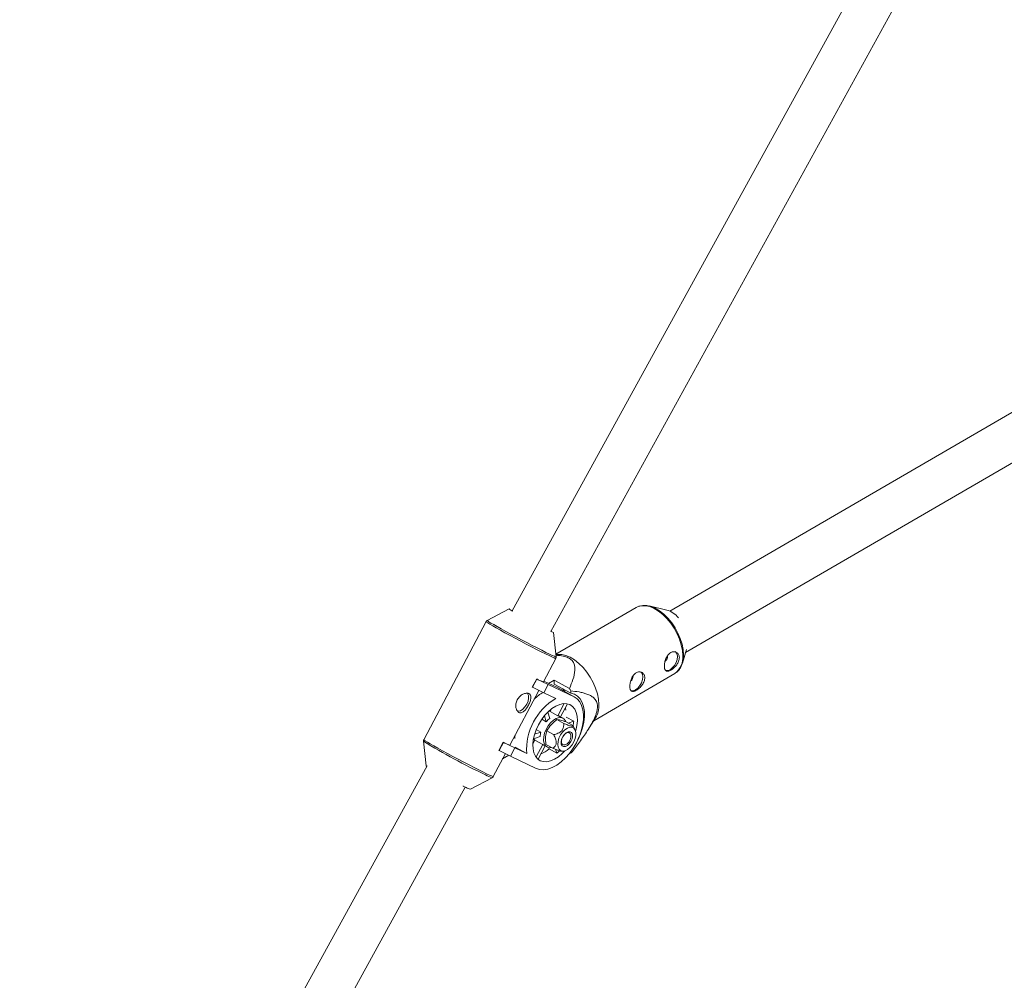
# Paper-space layout '_Isometrisch' of a CAD drawing. Units: millimetres. Extents: x -4264 to 4220, y -2738 to 3580.
# Drawn here: x -2047 to -1687, y 24 to 375 of the extents above; entities that cross this region are included whole.
import ezdxf

# ---------------------------------------------------------------- set-up
doc = ezdxf.new("R2010")
doc.units = ezdxf.units.MM

psp = doc.layouts.new('_Isometrisch')

# ---------------------------------------------------------------- linework, layer by layer
at = {"color": 7, "linetype": 'Continuous', "lineweight": 15}
for p, q in [((-1707, 449.18), (-1866.57, 158.92)), ((-1852.42, 151.45), (-1693.03, 441.37)), ((-1674.67, 236.89), (-1808.91, 158.86)), ((-1803.15, 143.71), (-1666.63, 223.06)), ((-1867.7, 159.68), (-1875.65, 155.43)), ((-1821.18, 160.21), (-1850.6, 143.06)), ((-1809.99, 159.23), (-1816.46, 160.76)), ((-1876.07, 155.01), (-1898.92, 111.82)), ((-1850.5, 142.13), (-1851.46, 151.09)), ((-1804.27, 139.84), (-1802.84, 144.78)), ((-1855.12, 133.02), (-1850.61, 141.54)), ((-1849.55, 143), (-1850.59, 142.94)), ((-1859.19, 131.06), (-1857.6, 134.07)), ((-1859.08, 131), (-1857.49, 134.01)), ((-1857.6, 134.07), (-1857.49, 134.01)), ((-1857.49, 134.01), (-1853.39, 132.01)), ((-1854.99, 133.26), (-1850.27, 131)), ((-1851.18, 133.65), (-1853.26, 132.44)), ((-1851.17, 132.16), (-1851.18, 133.65)), ((-1845.65, 130.57), (-1851.18, 133.65)), ((-1836.73, 118.74), (-1807.08, 136.01)), ((-1867.37, 109.87), (-1856.78, 129.88)), ((-1859.19, 131.06), (-1859.08, 131)), ((-1854.97, 129.01), (-1859.08, 131)), ((-1853.39, 132.01), (-1854.97, 129.01)), ((-1853.39, 132.01), (-1843.93, 127.48)), ((-1851.17, 132.16), (-1845.12, 128.8)), ((-1850.27, 131), (-1843.93, 127.48)), ((-1850, 130.86), (-1850.27, 131)), ((-1843.66, 127.34), (-1850, 130.86)), ((-1845.12, 128.8), (-1845.13, 129.69)), ((-1850.6, 126.91), (-1854.97, 129.01)), ((-1852.71, 122.17), (-1852.23, 123.06)), ((-1849.86, 120.59), (-1847.49, 125.06)), ((-1846.3, 124.95), (-1848.84, 120.15)), ((-1854.07, 118.41), (-1855.71, 119.33)), ((-1854.07, 118.41), (-1854.78, 120.56)), ((-1853.56, 121.9), (-1852.8, 119.63)), ((-1849.86, 120.59), (-1852.71, 122.17)), ((-1850.2, 119.17), (-1847.72, 117.8)), ((-1847.94, 119.65), (-1849.22, 120.36)), ((-1844.04, 118.55), (-1846.83, 120.1)), ((-1838.99, 115.2), (-1836.04, 119.82)), ((-1857.75, 115.57), (-1856.07, 114.63)), ((-1846.86, 118.36), (-1844.39, 116.98)), ((-1846.04, 117.9), (-1844.04, 118.55)), ((-1843.57, 115.45), (-1844.4, 117.01)), ((-1844.32, 116.86), (-1844.32, 116.86)), ((-1858.98, 110.31), (-1858.24, 111.7)), ((-1856.34, 112.94), (-1858.77, 112.15)), ((-1858.34, 113.89), (-1856.07, 114.63)), ((-1858.24, 111.7), (-1855.4, 110.12)), ((-1853.86, 115.04), (-1851.39, 113.67)), ((-1899.03, 111.23), (-1898.07, 102.27)), ((-1871.43, 107.91), (-1869.84, 110.92)), ((-1871.33, 107.85), (-1869.74, 110.86)), ((-1869.84, 110.92), (-1869.74, 110.86)), ((-1869.74, 110.86), (-1865.63, 108.86)), ((-1865.63, 108.86), (-1867.22, 105.86)), ((-1865.63, 108.86), (-1861.26, 106.77)), ((-1865.44, 109.09), (-1861.26, 106.77)), ((-1857.84, 105.5), (-1855.4, 110.12)), ((-1854.45, 109.54), (-1857.04, 104.66)), ((-1855.04, 109.87), (-1853.76, 109.16)), ((-1854.2, 110.1), (-1851.72, 108.73)), ((-1853.07, 108.47), (-1853.23, 108.95)), ((-1853.07, 108.47), (-1850.22, 106.89)), ((-1850.22, 106.89), (-1850.69, 108.31)), ((-1873.46, 98.35), (-1869.03, 106.74)), ((-1871.43, 107.91), (-1871.33, 107.85)), ((-1867.22, 105.86), (-1871.33, 107.85)), ((-1870.04, 104.83), (-1867.79, 106.13)), ((-1857.77, 101.33), (-1867.22, 105.86)), ((-1848.51, 107.63), (-1847.89, 107.67)), ((-1845.61, 106.82), (-1845.44, 106.73)), ((-1844.93, 107.03), (-1844.93, 107.72)), ((-1897.69, 102.31), (-2046.67, -168.68)), ((-1881.84, 93.69), (-1873.88, 97.93)), ((-2032.51, -176.14), (-1883.72, 94.5))]:
    psp.add_line(p, q, dxfattribs=at)
at = {"color": 8, "linetype": 'Continuous', "lineweight": 15, "flags": 128}
for points in [[(-1804.16, 142.58), (-1804.31, 144.5), (-1804.71, 146.51), (-1805.35, 148.56), (-1806.22, 150.6), (-1807.3, 152.58), (-1808.55, 154.44), (-1809.95, 156.14), (-1811.45, 157.63), (-1813.03, 158.87), (-1814.63, 159.84), (-1816.22, 160.5), (-1817.76, 160.84), (-1819.2, 160.85), (-1820.51, 160.53), (-1821.18, 160.21)], [(-1850.61, 141.54), (-1850.78, 141.56), (-1851.26, 141.75), (-1852.03, 142.09), (-1853.09, 142.59), (-1854.39, 143.22), (-1855.92, 143.98), (-1857.63, 144.85), (-1859.48, 145.8), (-1861.43, 146.81), (-1863.42, 147.86), (-1865.41, 148.92), (-1867.35, 149.96), (-1869.19, 150.96), (-1870.89, 151.9), (-1872.4, 152.74), (-1873.68, 153.48), (-1874.72, 154.09), (-1875.47, 154.55), (-1875.92, 154.86), (-1876.07, 155.01), (-1876.07, 155.01)], [(-1875.65, 155.43), (-1875.65, 155.42), (-1875.51, 155.28), (-1875.06, 154.97), (-1874.32, 154.51), (-1873.3, 153.91), (-1872.03, 153.18), (-1870.53, 152.35), (-1868.86, 151.42), (-1867.04, 150.43), (-1865.12, 149.4), (-1863.16, 148.36), (-1861.19, 147.32), (-1859.27, 146.32), (-1857.44, 145.38), (-1855.75, 144.53), (-1854.24, 143.78), (-1852.95, 143.15), (-1851.91, 142.66), (-1851.14, 142.32), (-1850.67, 142.14), (-1850.5, 142.12), (-1850.5, 142.13)], [(-1898.92, 111.82), (-1898.92, 111.81), (-1898.78, 111.67), (-1898.32, 111.36), (-1897.57, 110.89), (-1896.54, 110.28), (-1895.25, 109.55), (-1893.74, 108.7), (-1892.04, 107.77), (-1890.2, 106.76), (-1888.26, 105.72), (-1886.27, 104.66), (-1884.28, 103.62), (-1882.34, 102.6), (-1880.49, 101.65), (-1878.78, 100.79), (-1877.25, 100.03), (-1875.94, 99.39), (-1874.89, 98.9), (-1874.11, 98.55), (-1873.63, 98.37), (-1873.46, 98.35)]]:
    psp.add_lwpolyline(points, dxfattribs=at)
at = {"color": 7, "linetype": 'Continuous', "lineweight": 15, "flags": 128}
for points in [[(-1819.32, 160.83), (-1818.74, 160.92), (-1817.32, 160.91), (-1815.8, 160.58), (-1814.23, 159.92), (-1812.65, 158.97), (-1811.09, 157.74), (-1809.61, 156.27), (-1808.23, 154.59), (-1806.99, 152.76), (-1805.93, 150.8), (-1805.07, 148.79), (-1804.43, 146.76), (-1804.03, 144.77), (-1803.89, 142.87)], [(-1810.48, 137.12), (-1810.46, 137.11), (-1809.69, 137.1), (-1808.84, 137.44), (-1808, 138.09), (-1807.24, 138.99), (-1806.64, 140.05), (-1806.26, 141.17), (-1806.13, 142.24), (-1806.28, 143.15), (-1806.67, 143.82), (-1806.98, 144.05)], [(-1849.55, 143), (-1848.44, 142.96), (-1846.91, 142.62), (-1845.32, 141.96), (-1843.71, 140.99), (-1842.14, 139.75), (-1840.63, 138.26), (-1839.24, 136.56), (-1837.98, 134.7), (-1836.91, 132.73), (-1836.04, 130.68), (-1835.39, 128.63), (-1834.99, 126.62), (-1834.85, 124.7)], [(-1803.89, 142.87), (-1804, 141.12), (-1804.34, 139.63)], [(-1823.12, 129.75), (-1823.1, 129.74), (-1822.33, 129.73), (-1821.49, 130.07), (-1820.64, 130.72), (-1819.88, 131.62), (-1819.28, 132.68), (-1818.9, 133.8), (-1818.77, 134.87), (-1818.92, 135.79), (-1819.31, 136.45), (-1819.62, 136.69)], [(-1847.25, 129.34), (-1847.73, 130.08), (-1847.98, 130.39)], [(-1860.97, 128.85), (-1860.9, 128.76), (-1860.59, 128), (-1860.54, 127.02), (-1860.76, 125.92), (-1861.22, 124.8), (-1861.89, 123.79), (-1862.69, 122.97), (-1863.54, 122.42), (-1864.37, 122.2), (-1864.58, 122.2)], [(-1843.93, 127.48), (-1842.8, 126.74), (-1841.87, 125.69), (-1841.16, 124.37), (-1840.69, 122.8), (-1840.47, 121.02), (-1840.51, 119.08), (-1840.8, 117.03), (-1841.33, 114.91), (-1842.1, 112.78), (-1843.09, 110.69), (-1844.27, 108.69), (-1845.61, 106.83), (-1847.08, 105.15), (-1848.64, 103.71), (-1850.26, 102.53), (-1851.89, 101.64), (-1853.49, 101.06), (-1855.03, 100.82), (-1856.47, 100.91), (-1857.77, 101.33)], [(-1842.53, 111.81), (-1842.5, 111.86), (-1841.57, 113.97), (-1840.85, 116.11), (-1840.37, 118.22), (-1840.13, 120.25), (-1840.15, 122.16), (-1840.42, 123.91), (-1840.93, 125.44), (-1841.68, 126.72), (-1842.64, 127.72), (-1843.8, 128.42), (-1845.12, 128.8)], [(-1856.27, 104.15), (-1857.24, 104.82), (-1858.02, 105.77), (-1858.58, 106.98), (-1858.91, 108.43), (-1858.99, 110.05), (-1858.83, 111.8), (-1858.42, 113.64), (-1857.78, 115.49), (-1856.93, 117.32), (-1855.89, 119.05), (-1854.71, 120.65), (-1853.4, 122.05), (-1852.02, 123.22), (-1850.6, 124.13), (-1849.19, 124.74), (-1847.83, 125.03), (-1846.56, 125), (-1845.43, 124.65), (-1844.45, 123.99), (-1843.67, 123.04), (-1843.11, 121.82), (-1842.79, 120.38), (-1842.71, 118.76), (-1842.87, 117), (-1843.28, 115.17), (-1843.36, 114.9)], [(-1847.07, 123.5), (-1847.01, 123.23), (-1846.91, 122.65)], [(-1853.65, 109.1), (-1854.35, 109.64), (-1854.82, 110.48), (-1855.05, 111.57), (-1855.01, 112.84), (-1854.71, 114.2), (-1854.16, 115.58), (-1853.41, 116.88), (-1852.5, 118.02), (-1851.48, 118.94), (-1850.43, 119.58), (-1849.4, 119.89), (-1848.46, 119.85), (-1847.67, 119.47), (-1847.08, 118.78), (-1846.9, 118.39)], [(-1853.24, 122.21), (-1853.04, 122.21), (-1852.71, 122.17)], [(-1844.68, 116.34), (-1845.49, 116.36), (-1846.38, 116.07), (-1847.28, 115.47), (-1848.14, 114.61), (-1848.88, 113.57), (-1849.44, 112.41), (-1849.8, 111.22), (-1849.91, 110.1), (-1849.78, 109.11), (-1849.41, 108.35), (-1848.83, 107.85), (-1848.09, 107.67), (-1847.23, 107.81), (-1846.32, 108.26), (-1845.43, 109), (-1844.63, 109.95), (-1843.97, 111.07), (-1843.51, 112.25), (-1843.27, 113.42), (-1843.28, 114.48), (-1843.53, 115.37), (-1844.01, 116), (-1844.68, 116.34)], [(-1865.48, 113.44), (-1865.56, 112.9), (-1865.62, 112.31)], [(-1858.24, 111.7), (-1858.47, 111.93), (-1858.66, 112.18)], [(-1845.38, 114.76), (-1846.04, 114.74), (-1846.77, 114.39), (-1847.48, 113.76), (-1848.07, 112.92), (-1848.49, 111.98), (-1848.68, 111.04), (-1848.61, 110.22), (-1848.3, 109.62), (-1847.78, 109.31), (-1847.11, 109.33), (-1846.38, 109.67), (-1845.68, 110.3), (-1845.08, 111.14), (-1844.66, 112.09), (-1844.48, 113.03), (-1844.54, 113.85), (-1844.86, 114.45), (-1845.38, 114.76)], [(-1845.83, 114.44), (-1845.35, 114.13), (-1845.1, 113.52), (-1845.11, 112.71), (-1845.38, 111.82), (-1845.88, 110.98), (-1846.51, 110.32), (-1847.2, 109.94), (-1847.83, 109.9), (-1848.3, 110.21), (-1848.55, 110.82), (-1848.54, 111.63), (-1848.27, 112.52), (-1847.78, 113.37), (-1847.14, 114.03), (-1846.45, 114.4), (-1845.83, 114.44)], [(-1852.13, 108.95), (-1852.78, 108.89), (-1853.65, 109.1)], [(-1847.31, 107.78), (-1848.29, 106.76), (-1849.68, 105.58), (-1851.09, 104.68), (-1852.5, 104.07), (-1853.86, 103.78), (-1855.13, 103.8), (-1856.27, 104.15)], [(-1898.07, 102.27), (-1897.97, 102.18), (-1897.82, 102.07)], [(-1884.52, 94.9), (-1884.48, 94.87), (-1883.41, 94.35)]]:
    psp.add_lwpolyline(points, dxfattribs=at)
at = {"color": 7, "linetype": 'Continuous', "lineweight": 15}
for centre, radius, start, end in [((-1862.63, 165.91), 8.03, 230.9056, 242.5805), ((-1812.42, 150.87), 8.71, 39.864, 73.7857), ((-1850.78, 154.39), 3.37, 239.2644, 258.2664), ((-1811.97, 142.35), 2.25, 306.5809, 4.404), ((-1852.02, 143.86), 11.27, 240.3291, 254.0251), ((-1824.61, 134.99), 2.25, 306.5809, 4.404), ((-1874.94, 112.68), 34.32, 29.7106, 31.4221), ((-1839.42, 108.1), 21.88, 120.7264, 183.5083), ((-1846.96, 114.75), 16.58, 119.8821, 133.9484), ((-1843.43, 124.21), 8.59, 329.2596, 3.2418), ((-1847.85, 113.2), 8.12, 127.5926, 140.0091), ((-1850.23, 118.53), 2.09, 61.0819, 79.8482), ((-1858.62, 120.02), 14.65, 347.5416, 354.2473), ((-1848.79, 112.6), 7.56, 164.3813, 177.4075), ((-1864.42, 120.33), 10.87, 240.0728, 254.2815), ((-1860.46, 116.86), 11.19, 293.4308, 311.384), ((-1854.05, 111.66), 2.05, 228.7594, 240.9332), ((-1860.26, 118.61), 15.44, 310.5679, 315.4136), ((-1848.7, 112.68), 6.79, 298.7062, 303.7472), ((-1880.37, 99.34), 5.84, 238.5933, 255.4386)]:
    psp.add_arc(centre, radius, start, end, dxfattribs=at)
at = {"color": 8, "linetype": 'Continuous', "lineweight": 15}
for centre, radius, start, end in [((-1811.38, 141.86), 7.25, 306.3578, 5.7014), ((-1770.16, 322.59), 247.54, 238.6261, 244.6028), ((-1870.4, 109.54), 12.12, 240.7341, 253.2979)]:
    psp.add_arc(centre, radius, start, end, dxfattribs=at)
at = {"color": 7, "linetype": 'Continuous', "lineweight": 15}
for points, knots in [([(-1819.61, 160.78), (-1819.83, 160.74), (-1820.24, 160.68), (-1820.59, 160.48), (-1820.76, 160.38)], [0, 0, 0, 0, 0.531898, 1, 1, 1, 1]), ([(-1875.61, 155.43), (-1875.68, 155.4), (-1875.85, 155.32), (-1876.02, 155.14), (-1876.06, 155.01), (-1876.07, 154.99)], [0, 0, 0, 0, 0.351904, 0.936667, 1, 1, 1, 1]), ([(-1850.61, 141.56), (-1850.56, 141.68), (-1850.48, 141.87), (-1850.5, 142.07), (-1850.51, 142.14)], [0, 0, 0, 0, 0.624216, 1, 1, 1, 1]), ([(-1850.56, 142.71), (-1849.85, 142.67), (-1848.41, 142.58), (-1846.4, 142.03), (-1844.78, 141.07), (-1843.94, 139.82), (-1843.61, 138.51), (-1843.6, 136.53), (-1844.21, 133.86), (-1845.17, 131.67), (-1845.65, 130.57)], [0, 0, 0, 0, 0.083882, 0.170722, 0.258188, 0.35638, 0.444334, 0.532558, 0.765934, 1, 1, 1, 1]), ([(-1805.42, 141.84), (-1805.42, 141.63), (-1805.44, 141.41), (-1805.53, 140.97), (-1805.59, 140.75), (-1805.76, 140.3), (-1805.87, 140.08), (-1806.11, 139.64), (-1806.25, 139.42), (-1806.55, 139.01), (-1806.71, 138.81), (-1807.06, 138.43), (-1807.24, 138.25), (-1807.6, 137.92), (-1807.79, 137.76), (-1808.16, 137.49), (-1808.35, 137.37), (-1808.7, 137.16), (-1808.88, 137.07), (-1809.21, 136.93), (-1809.37, 136.89), (-1809.67, 136.83), (-1809.81, 136.83), (-1810.06, 136.86), (-1810.17, 136.9), (-1810.37, 137.02), (-1810.46, 137.1), (-1810.62, 137.31), (-1810.68, 137.43), (-1810.79, 137.72), (-1810.83, 137.88), (-1810.88, 138.24), (-1810.9, 138.44), (-1810.9, 138.86), (-1810.89, 139.08), (-1810.84, 139.55), (-1810.81, 139.79), (-1810.71, 140.28), (-1810.65, 140.53), (-1810.5, 141.02), (-1810.41, 141.26), (-1810.21, 141.73), (-1810.1, 141.96), (-1809.86, 142.39), (-1809.72, 142.59), (-1809.43, 142.97), (-1809.27, 143.14), (-1808.94, 143.44), (-1808.77, 143.57), (-1808.4, 143.78), (-1808.22, 143.86), (-1807.85, 143.97), (-1807.66, 144), (-1807.29, 144.01), (-1807.11, 143.99), (-1806.76, 143.91), (-1806.59, 143.84), (-1806.29, 143.67), (-1806.15, 143.55), (-1805.9, 143.3), (-1805.79, 143.15), (-1805.61, 142.82), (-1805.54, 142.64), (-1805.45, 142.26), (-1805.42, 142.06), (-1805.42, 141.84)], [0, 0, 0, 0, 0.03125, 0.03125, 0.0625, 0.0625, 0.09375, 0.09375, 0.125, 0.125, 0.15625, 0.15625, 0.1875, 0.1875, 0.21875, 0.21875, 0.25, 0.25, 0.28125, 0.28125, 0.3125, 0.3125, 0.34375, 0.34375, 0.375, 0.375, 0.40625, 0.40625, 0.4375, 0.4375, 0.46875, 0.46875, 0.5, 0.5, 0.53125, 0.53125, 0.5625, 0.5625, 0.59375, 0.59375, 0.625, 0.625, 0.65625, 0.65625, 0.6875, 0.6875, 0.71875, 0.71875, 0.75, 0.75, 0.78125, 0.78125, 0.8125, 0.8125, 0.84375, 0.84375, 0.875, 0.875, 0.90625, 0.90625, 0.9375, 0.9375, 0.96875, 0.96875, 1, 1, 1, 1]), ([(-1807.39, 135.88), (-1807.1, 136.03), (-1806.43, 136.38), (-1805.57, 137.25), (-1804.82, 138.34), (-1804.51, 139.2), (-1804.36, 139.62)], [0, 0, 0, 0, 0.201408, 0.475178, 0.749798, 1, 1, 1, 1]), ([(-1818.06, 134.48), (-1818.06, 134.27), (-1818.08, 134.05), (-1818.17, 133.61), (-1818.23, 133.38), (-1818.4, 132.93), (-1818.51, 132.71), (-1818.75, 132.27), (-1818.89, 132.06), (-1819.19, 131.64), (-1819.35, 131.45), (-1819.7, 131.06), (-1819.88, 130.89), (-1820.24, 130.55), (-1820.43, 130.4), (-1820.8, 130.12), (-1820.99, 130), (-1821.35, 129.79), (-1821.52, 129.7), (-1821.86, 129.57), (-1822.01, 129.52), (-1822.31, 129.47), (-1822.45, 129.46), (-1822.7, 129.5), (-1822.81, 129.53), (-1823.02, 129.65), (-1823.1, 129.74), (-1823.26, 129.94), (-1823.32, 130.07), (-1823.43, 130.35), (-1823.47, 130.51), (-1823.52, 130.88), (-1823.54, 131.08), (-1823.54, 131.5), (-1823.53, 131.72), (-1823.48, 132.19), (-1823.45, 132.43), (-1823.35, 132.91), (-1823.29, 133.16), (-1823.14, 133.65), (-1823.05, 133.89), (-1822.86, 134.36), (-1822.74, 134.59), (-1822.5, 135.02), (-1822.36, 135.23), (-1822.07, 135.61), (-1821.91, 135.77), (-1821.58, 136.07), (-1821.41, 136.2), (-1821.05, 136.41), (-1820.86, 136.49), (-1820.49, 136.61), (-1820.3, 136.64), (-1819.93, 136.65), (-1819.75, 136.63), (-1819.4, 136.54), (-1819.23, 136.48), (-1818.93, 136.3), (-1818.79, 136.19), (-1818.54, 135.93), (-1818.43, 135.78), (-1818.25, 135.46), (-1818.18, 135.28), (-1818.09, 134.89), (-1818.06, 134.69), (-1818.06, 134.48)], [0, 0, 0, 0, 0.03125, 0.03125, 0.0625, 0.0625, 0.09375, 0.09375, 0.125, 0.125, 0.15625, 0.15625, 0.1875, 0.1875, 0.21875, 0.21875, 0.25, 0.25, 0.28125, 0.28125, 0.3125, 0.3125, 0.34375, 0.34375, 0.375, 0.375, 0.40625, 0.40625, 0.4375, 0.4375, 0.46875, 0.46875, 0.5, 0.5, 0.53125, 0.53125, 0.5625, 0.5625, 0.59375, 0.59375, 0.625, 0.625, 0.65625, 0.65625, 0.6875, 0.6875, 0.71875, 0.71875, 0.75, 0.75, 0.78125, 0.78125, 0.8125, 0.8125, 0.84375, 0.84375, 0.875, 0.875, 0.90625, 0.90625, 0.9375, 0.9375, 0.96875, 0.96875, 1, 1, 1, 1]), ([(-1845.13, 129.69), (-1844.11, 129.59), (-1843.1, 129.46), (-1841.62, 129.19), (-1841.13, 129.09), (-1840.17, 128.84), (-1839.7, 128.7), (-1838.77, 128.36), (-1838.32, 128.17), (-1837.47, 127.7), (-1837.07, 127.43), (-1836.52, 126.92), (-1836.35, 126.74), (-1836.04, 126.33), (-1835.89, 126.1), (-1835.65, 125.59), (-1835.55, 125.32), (-1835.45, 124.86), (-1835.42, 124.7), (-1835.38, 124.38), (-1835.37, 124.21), (-1835.36, 123.69), (-1835.39, 123.33), (-1835.51, 122.56), (-1835.6, 122.18), (-1835.82, 121.4), (-1835.95, 121.01), (-1836.25, 120.23), (-1836.42, 119.84), (-1836.95, 118.7), (-1837.34, 117.95), (-1837.98, 116.85), (-1838.19, 116.48), (-1838.64, 115.76), (-1838.86, 115.41), (-1839.54, 114.35), (-1840.01, 113.66), (-1840.96, 112.29), (-1841.45, 111.62), (-1842.91, 109.63), (-1843.91, 108.32), (-1844.93, 107.03)], [0, 0, 0, 0, 0.125, 0.125, 0.1875, 0.1875, 0.25, 0.25, 0.3125, 0.3125, 0.375, 0.375, 0.40625, 0.40625, 0.4375, 0.4375, 0.46875, 0.46875, 0.484375, 0.484375, 0.5, 0.5, 0.53125, 0.53125, 0.5625, 0.5625, 0.59375, 0.59375, 0.625, 0.625, 0.6875, 0.6875, 0.71875, 0.71875, 0.75, 0.75, 0.8125, 0.8125, 0.875, 0.875, 1, 1, 1, 1]), ([(-1860.45, 128.68), (-1860.58, 128.74), (-1860.73, 128.78), (-1861.06, 128.83), (-1861.24, 128.84), (-1861.61, 128.8), (-1861.81, 128.76), (-1862.21, 128.64), (-1862.42, 128.56), (-1862.82, 128.36), (-1863.02, 128.25), (-1863.42, 127.97), (-1863.61, 127.81), (-1863.96, 127.47), (-1864.13, 127.27), (-1864.44, 126.87), (-1864.58, 126.65), (-1864.82, 126.2), (-1864.92, 125.96), (-1865.08, 125.48), (-1865.14, 125.24), (-1865.27, 124.51), (-1865.27, 124.03), (-1865.16, 123.37), (-1865.11, 123.17), (-1864.97, 122.79), (-1864.89, 122.61), (-1864.7, 122.3), (-1864.59, 122.17), (-1864.36, 121.94), (-1864.23, 121.85), (-1863.96, 121.72), (-1863.82, 121.68), (-1863.53, 121.65), (-1863.38, 121.67), (-1863.08, 121.74), (-1862.92, 121.8), (-1862.61, 121.97), (-1862.46, 122.08), (-1862.15, 122.33), (-1862, 122.48), (-1861.7, 122.81), (-1861.55, 122.99), (-1861.27, 123.38), (-1861.13, 123.58), (-1860.86, 124.01), (-1860.73, 124.23), (-1860.49, 124.69), (-1860.38, 124.92), (-1860.18, 125.37), (-1860.09, 125.6), (-1859.93, 126.05), (-1859.87, 126.27), (-1859.77, 126.69), (-1859.74, 126.89), (-1859.71, 127.27), (-1859.71, 127.45), (-1859.76, 127.78), (-1859.8, 127.93), (-1859.92, 128.2), (-1860, 128.32), (-1860.2, 128.53), (-1860.31, 128.61), (-1860.45, 128.68)], [0, 0, 0, 0, 0.03125, 0.03125, 0.0625, 0.0625, 0.09375, 0.09375, 0.125, 0.125, 0.15625, 0.15625, 0.1875, 0.1875, 0.21875, 0.21875, 0.25, 0.25, 0.28125, 0.28125, 0.3125, 0.3125, 0.375, 0.375, 0.40625, 0.40625, 0.4375, 0.4375, 0.46875, 0.46875, 0.5, 0.5, 0.53125, 0.53125, 0.5625, 0.5625, 0.59375, 0.59375, 0.625, 0.625, 0.65625, 0.65625, 0.6875, 0.6875, 0.71875, 0.71875, 0.75, 0.75, 0.78125, 0.78125, 0.8125, 0.8125, 0.84375, 0.84375, 0.875, 0.875, 0.90625, 0.90625, 0.9375, 0.9375, 0.96875, 0.96875, 1, 1, 1, 1]), ([(-1852.35, 117.29), (-1852.19, 117.46), (-1852.03, 117.63), (-1851.69, 117.97), (-1851.52, 118.13), (-1850.97, 118.6), (-1850.59, 118.89), (-1850.2, 119.17)], [0, 0, 0, 0, 0.25, 0.25, 0.5, 0.5, 1, 1, 1, 1]), ([(-1848.85, 118.94), (-1849.13, 119.01), (-1849.38, 119.06), (-1849.83, 119.14), (-1850.02, 119.16), (-1850.2, 119.17)], [0, 0, 0, 0, 0.5, 0.5, 1, 1, 1, 1]), ([(-1846.86, 118.36), (-1847.23, 118.48), (-1847.59, 118.59), (-1848.26, 118.79), (-1848.57, 118.87), (-1848.85, 118.94)], [0, 0, 0, 0, 0.5, 0.5, 1, 1, 1, 1]), ([(-1851.39, 113.67), (-1851.12, 113.73), (-1850.86, 113.8), (-1850.33, 113.97), (-1850.07, 114.06), (-1849.55, 114.29), (-1849.3, 114.42), (-1848.84, 114.73), (-1848.62, 114.91), (-1848.35, 115.21), (-1848.27, 115.32), (-1848.13, 115.54), (-1848.06, 115.65), (-1847.9, 115.99), (-1847.83, 116.22), (-1847.74, 116.68), (-1847.72, 116.91), (-1847.7, 117.36), (-1847.71, 117.58), (-1847.72, 117.8)], [0, 0, 0, 0, 0.125, 0.125, 0.25, 0.25, 0.375, 0.375, 0.5, 0.5, 0.5625, 0.5625, 0.625, 0.625, 0.75, 0.75, 0.875, 0.875, 1, 1, 1, 1]), ([(-1844.39, 116.98), (-1844.36, 116.93), (-1844.34, 116.89), (-1844.33, 116.8), (-1844.34, 116.77), (-1844.39, 116.73), (-1844.42, 116.72), (-1844.48, 116.71), (-1844.51, 116.71), (-1844.61, 116.71), (-1844.66, 116.72), (-1844.79, 116.74), (-1844.86, 116.75), (-1845.1, 116.81), (-1845.3, 116.87), (-1845.74, 117.02), (-1845.97, 117.1), (-1846.46, 117.29), (-1846.71, 117.39), (-1847.22, 117.59), (-1847.47, 117.7), (-1847.72, 117.8)], [0, 0, 0, 0, 0.125, 0.125, 0.25, 0.25, 0.3125, 0.3125, 0.375, 0.375, 0.4375, 0.4375, 0.5, 0.5, 0.625, 0.625, 0.75, 0.75, 0.875, 0.875, 1, 1, 1, 1]), ([(-1898.92, 111.81), (-1898.97, 111.69), (-1899.05, 111.5), (-1899.03, 111.3), (-1899.02, 111.22)], [0, 0, 0, 0, 0.622617, 1, 1, 1, 1]), ([(-1854.35, 112.75), (-1854.33, 112.96), (-1854.31, 113.16), (-1854.26, 113.57), (-1854.22, 113.76), (-1854.09, 114.33), (-1853.99, 114.69), (-1853.86, 115.04)], [0, 0, 0, 0, 0.25, 0.25, 0.5, 0.5, 1, 1, 1, 1]), ([(-1851.72, 108.73), (-1851.57, 108.82), (-1851.42, 108.91), (-1851.14, 109.14), (-1851.01, 109.26), (-1850.77, 109.56), (-1850.67, 109.72), (-1850.51, 110.11), (-1850.46, 110.33), (-1850.43, 110.69), (-1850.43, 110.82), (-1850.45, 111.08), (-1850.47, 111.21), (-1850.54, 111.6), (-1850.61, 111.87), (-1850.79, 112.4), (-1850.9, 112.66), (-1851.13, 113.17), (-1851.26, 113.42), (-1851.39, 113.67)], [0, 0, 0, 0, 0.125, 0.125, 0.25, 0.25, 0.375, 0.375, 0.5, 0.5, 0.5625, 0.5625, 0.625, 0.625, 0.75, 0.75, 0.875, 0.875, 1, 1, 1, 1]), ([(-1848.51, 107.64), (-1848.51, 107.64), (-1848.56, 107.61), (-1848.87, 107.67), (-1849.54, 107.86), (-1850.54, 108.24), (-1851.32, 108.56), (-1851.72, 108.73)], [0, 0, 0, 0, 0.018215, 0.21903, 0.420503, 0.695535, 1, 1, 1, 1]), ([(-1873.92, 97.92), (-1873.85, 97.96), (-1873.68, 98.05), (-1873.51, 98.22), (-1873.47, 98.35), (-1873.47, 98.35)], [0, 0, 0, 0, 0.376662, 0.972914, 1, 1, 1, 1])]:
    psp.add_open_spline(points, degree=3, knots=knots, dxfattribs=at)
for points in [[(-1853.86, 115.04), (-1853.46, 115.83), (-1852.97, 116.58), (-1852.35, 117.29)], [(-1854.2, 110.1), (-1854.34, 111.02), (-1854.41, 111.91), (-1854.35, 112.75)]]:
    psp.add_open_spline(points, degree=3, dxfattribs=at)

doc.saveas('drawing.dxf')
